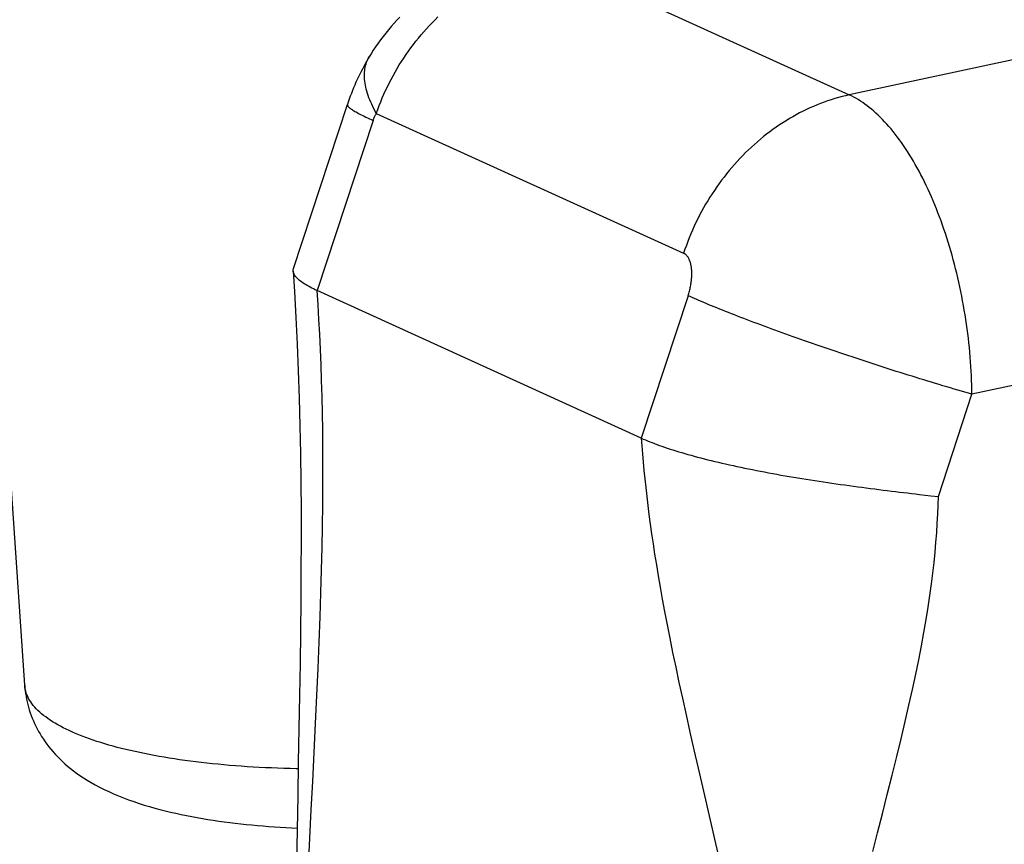
# Model space of a CAD drawing. Units: millimetres. Extents: x -1133 to 3836, y -587 to 2670.
# Drawn here: x 2369 to 2428, y -417 to -368 of the extents above; entities that cross this region are included whole.
import ezdxf

# ---------------------------------------------------------------- set-up
doc = ezdxf.new("R2010")
doc.units = ezdxf.units.MM
doc.header["$LTSCALE"] = 19.36
doc.layers.get('0').update_dxf_attribs({"linetype": 'CONTINUOUS'})

msp = doc.modelspace()

# ---------------------------------------------------------------- linework, layer by layer
at = {"color": 7, "linetype": 'Continuous'}
for p, q in [((2369.343, -407.056), (2363.574, -322.184)), ((2389.822, -369.71), (2389.822, -369.71)), ((2385.322, -382.296), (2388.528, -372.547)), ((2405.996, -392.37), (2386.73, -383.603)), ((2423.215, -395.793), (2423.656, -395.843))]:
    msp.add_line(p, q, dxfattribs=at)
at = {"color": 8, "linetype": 'Continuous'}
for p, q in [((2400.524, -363.852), (2418.363, -371.969)), ((2437.846, -367.783), (2418.363, -371.969)), ((2390.247, -373.067), (2408.516, -381.38)), ((2390.057, -373.488), (2386.73, -383.603)), ((2408.779, -383.905), (2405.996, -392.37)), ((2445.958, -385.399), (2425.656, -389.761)), ((2423.656, -395.843), (2425.656, -389.761))]:
    msp.add_line(p, q, dxfattribs=at)
at = {"color": 7, "linetype": 'Continuous'}
for points in [[(2391.646, -367.342), (2391.47, -367.526), (2391.298, -367.713), (2391.13, -367.903), (2390.966, -368.097), (2390.806, -368.293), (2390.65, -368.492), (2390.498, -368.694), (2390.35, -368.899), (2390.207, -369.106), (2390.067, -369.316), (2389.932, -369.529), (2389.822, -369.71)], [(2389.822, -369.71), (2389.75, -369.83), (2389.665, -369.978), (2389.581, -370.128), (2389.499, -370.28), (2389.418, -370.433), (2389.339, -370.587), (2389.261, -370.744), (2389.185, -370.902), (2389.11, -371.062), (2389.038, -371.223), (2388.967, -371.386), (2388.897, -371.551), (2388.83, -371.717), (2388.764, -371.884), (2388.7, -372.054), (2388.638, -372.224), (2388.578, -372.396), (2388.528, -372.547)], [(2385.304, -382.44), (2385.303, -382.399), (2385.307, -382.356), (2385.316, -382.315), (2385.322, -382.296)], [(2386.73, -383.603), (2386.619, -383.551), (2386.512, -383.5), (2386.41, -383.449), (2386.311, -383.398), (2386.217, -383.347), (2386.128, -383.296), (2386.043, -383.246), (2385.962, -383.196), (2385.886, -383.146), (2385.815, -383.096), (2385.748, -383.047), (2385.685, -382.998), (2385.628, -382.949), (2385.575, -382.901), (2385.526, -382.853), (2385.482, -382.805), (2385.443, -382.758), (2385.409, -382.712), (2385.38, -382.665), (2385.355, -382.62), (2385.335, -382.575), (2385.32, -382.53), (2385.309, -382.486), (2385.304, -382.44)], [(2385.304, -382.44), (2385.38, -383.655), (2385.467, -385.207), (2385.542, -386.781), (2385.607, -388.375), (2385.66, -389.991), (2385.703, -391.632), (2385.735, -393.297), (2385.757, -394.988), (2385.77, -396.707), (2385.773, -398.456), (2385.768, -400.233), (2385.755, -402.043), (2385.736, -403.887), (2385.71, -405.765), (2385.68, -407.677), (2385.645, -409.632), (2385.609, -411.623), (2385.573, -413.628), (2385.539, -415.654), (2385.508, -417.695)], [(2405.995, -392.37), (2406.116, -392.423), (2406.24, -392.477), (2406.369, -392.531), (2406.502, -392.586), (2406.639, -392.64), (2406.78, -392.694), (2406.925, -392.748), (2407.074, -392.802), (2407.227, -392.856), (2407.383, -392.91), (2407.544, -392.964), (2407.708, -393.018), (2407.875, -393.072), (2408.047, -393.126), (2408.222, -393.18), (2408.401, -393.233), (2408.582, -393.286), (2408.768, -393.339), (2408.956, -393.392), (2409.148, -393.445), (2409.343, -393.497), (2409.541, -393.549), (2409.743, -393.601), (2409.947, -393.653), (2410.155, -393.704), (2410.365, -393.755), (2410.578, -393.806), (2410.793, -393.856), (2411.011, -393.906), (2411.232, -393.956), (2411.456, -394.005), (2411.682, -394.054), (2411.91, -394.102), (2412.14, -394.15), (2412.373, -394.198), (2412.607, -394.245), (2412.844, -394.292), (2413.082, -394.338), (2413.322, -394.384), (2413.564, -394.429), (2413.808, -394.474), (2414.053, -394.519), (2414.3, -394.563), (2414.548, -394.606), (2414.797, -394.649), (2415.047, -394.691), (2415.298, -394.733), (2415.55, -394.774), (2415.804, -394.815), (2416.058, -394.855), (2416.312, -394.895), (2416.567, -394.934), (2416.822, -394.973), (2417.078, -395.011), (2417.333, -395.048), (2417.589, -395.085), (2417.844, -395.121), (2418.1, -395.157), (2418.355, -395.192), (2418.61, -395.227), (2418.864, -395.261), (2419.118, -395.295), (2419.37, -395.328), (2419.622, -395.361), (2419.873, -395.393), (2420.123, -395.424), (2420.371, -395.455), (2420.619, -395.486), (2420.865, -395.516), (2421.109, -395.546), (2421.351, -395.575), (2421.591, -395.603), (2421.83, -395.632), (2422.066, -395.659), (2422.301, -395.687), (2422.533, -395.714), (2423.215, -395.793)], [(2369.343, -407.056), (2369.356, -407.222), (2369.374, -407.388), (2369.396, -407.553), (2369.422, -407.718), (2369.453, -407.882), (2369.488, -408.046), (2369.527, -408.207), (2369.571, -408.368), (2369.619, -408.53), (2369.672, -408.693), (2369.73, -408.857), (2369.793, -409.019), (2369.86, -409.18), (2369.931, -409.339), (2370.006, -409.496), (2370.085, -409.65), (2370.167, -409.801), (2370.255, -409.954), (2370.35, -410.109), (2370.452, -410.265), (2370.557, -410.419), (2370.665, -410.568), (2370.778, -410.714), (2370.896, -410.86), (2371.02, -411.006), (2371.15, -411.152), (2371.286, -411.296), (2371.427, -411.438), (2371.575, -411.58), (2371.73, -411.721), (2371.893, -411.863), (2372.064, -412.003), (2372.243, -412.143), (2372.43, -412.282), (2372.627, -412.421), (2372.835, -412.56), (2373.056, -412.699), (2373.289, -412.839), (2373.534, -412.977), (2373.79, -413.114), (2374.059, -413.249), (2374.337, -413.381), (2374.623, -413.509), (2374.919, -413.634), (2375.219, -413.754), (2375.522, -413.867), (2375.83, -413.977), (2376.14, -414.08), (2376.45, -414.179), (2376.761, -414.272), (2377.074, -414.36), (2377.387, -414.444), (2377.7, -414.524), (2378.014, -414.6), (2378.328, -414.672), (2378.643, -414.74), (2378.96, -414.805), (2379.277, -414.867), (2379.595, -414.926), (2379.914, -414.981), (2380.235, -415.034), (2380.556, -415.084), (2380.88, -415.132), (2381.204, -415.177), (2381.53, -415.219), (2381.858, -415.259), (2382.186, -415.297), (2382.517, -415.332), (2382.848, -415.365), (2383.181, -415.396), (2383.516, -415.425), (2383.851, -415.451), (2384.189, -415.475), (2384.527, -415.497), (2384.867, -415.517), (2385.208, -415.536), (2385.54, -415.551)]]:
    msp.add_lwpolyline(points, dxfattribs=at)
at = {"color": 8, "linetype": 'Continuous'}
for points in [[(2390.247, -373.067), (2390.329, -372.837), (2390.415, -372.608), (2390.505, -372.38), (2390.599, -372.154), (2390.697, -371.929), (2390.798, -371.706), (2390.904, -371.484), (2391.013, -371.264), (2391.126, -371.046), (2391.242, -370.829), (2391.362, -370.615), (2391.486, -370.403), (2391.613, -370.192), (2391.744, -369.984), (2391.878, -369.778), (2392.016, -369.575), (2392.156, -369.374), (2392.301, -369.175), (2392.448, -368.979), (2392.599, -368.785), (2392.753, -368.594), (2392.909, -368.406), (2393.069, -368.221), (2393.232, -368.038), (2393.398, -367.859), (2393.567, -367.682), (2393.738, -367.509), (2393.912, -367.338)], [(2390.247, -373.067), (2390.172, -372.93), (2390.101, -372.794), (2390.035, -372.659), (2389.972, -372.526), (2389.914, -372.394), (2389.86, -372.264), (2389.81, -372.135), (2389.764, -372.008), (2389.723, -371.882), (2389.685, -371.757), (2389.652, -371.635), (2389.623, -371.514), (2389.599, -371.395), (2389.578, -371.278), (2389.562, -371.162), (2389.551, -371.049), (2389.543, -370.938), (2389.54, -370.828), (2389.541, -370.721), (2389.547, -370.615), (2389.556, -370.512), (2389.57, -370.411), (2389.589, -370.312), (2389.611, -370.216), (2389.638, -370.122), (2389.669, -370.03), (2389.705, -369.94), (2389.744, -369.853), (2389.788, -369.768), (2389.822, -369.71)], [(2418.362, -371.969), (2418.147, -372.018), (2417.932, -372.071), (2417.717, -372.128), (2417.503, -372.19), (2417.29, -372.256), (2417.077, -372.327), (2416.865, -372.402), (2416.654, -372.481), (2416.444, -372.564), (2416.234, -372.652), (2416.026, -372.744), (2415.819, -372.84), (2415.613, -372.94), (2415.408, -373.044), (2415.205, -373.152), (2415.003, -373.265), (2414.803, -373.381), (2414.604, -373.502), (2414.407, -373.626), (2414.212, -373.754), (2414.018, -373.886), (2413.827, -374.021), (2413.637, -374.161), (2413.449, -374.304), (2413.263, -374.45), (2413.08, -374.601), (2412.898, -374.754), (2412.719, -374.912), (2412.542, -375.072), (2412.368, -375.236), (2412.196, -375.403), (2412.026, -375.574), (2411.859, -375.747), (2411.695, -375.924), (2411.533, -376.104), (2411.374, -376.287), (2411.218, -376.472), (2411.065, -376.661), (2410.915, -376.852), (2410.767, -377.046), (2410.623, -377.243), (2410.482, -377.442), (2410.344, -377.643), (2410.209, -377.847), (2410.077, -378.054), (2409.949, -378.262), (2409.823, -378.473), (2409.702, -378.686), (2409.583, -378.901), (2409.468, -379.119), (2409.357, -379.337), (2409.249, -379.558), (2409.144, -379.781), (2409.043, -380.005), (2408.946, -380.231), (2408.853, -380.458), (2408.763, -380.687), (2408.677, -380.917), (2408.594, -381.148), (2408.516, -381.38)], [(2425.656, -389.761), (2425.652, -389.488), (2425.645, -389.213), (2425.636, -388.938), (2425.624, -388.662), (2425.61, -388.385), (2425.593, -388.107), (2425.574, -387.829), (2425.552, -387.55), (2425.528, -387.271), (2425.501, -386.992), (2425.472, -386.712), (2425.441, -386.433), (2425.407, -386.153), (2425.37, -385.874), (2425.332, -385.595), (2425.29, -385.316), (2425.247, -385.038), (2425.201, -384.76), (2425.153, -384.483), (2425.102, -384.206), (2425.049, -383.931), (2424.994, -383.656), (2424.936, -383.382), (2424.877, -383.11), (2424.815, -382.838), (2424.75, -382.568), (2424.684, -382.3), (2424.615, -382.032), (2424.545, -381.767), (2424.472, -381.503), (2424.397, -381.241), (2424.32, -380.981), (2424.241, -380.722), (2424.16, -380.466), (2424.077, -380.212), (2423.992, -379.96), (2423.906, -379.711), (2423.817, -379.464), (2423.726, -379.219), (2423.634, -378.977), (2423.54, -378.738), (2423.444, -378.501), (2423.347, -378.267), (2423.247, -378.036), (2423.147, -377.809), (2423.044, -377.584), (2422.94, -377.362), (2422.834, -377.144), (2422.727, -376.929), (2422.619, -376.717), (2422.509, -376.509), (2422.398, -376.305), (2422.285, -376.104), (2422.171, -375.906), (2422.056, -375.713), (2421.94, -375.523), (2421.822, -375.337), (2421.703, -375.155), (2421.583, -374.977), (2421.463, -374.803), (2421.341, -374.633), (2421.218, -374.467), (2421.094, -374.305), (2420.97, -374.148), (2420.844, -373.995), (2420.718, -373.847), (2420.591, -373.702), (2420.463, -373.563), (2420.335, -373.428), (2420.206, -373.297), (2420.077, -373.171), (2419.947, -373.05), (2419.816, -372.933), (2419.685, -372.821), (2419.554, -372.714), (2419.423, -372.612), (2419.291, -372.514), (2419.158, -372.422), (2419.026, -372.334), (2418.893, -372.251), (2418.761, -372.173), (2418.628, -372.1), (2418.495, -372.032), (2418.363, -371.969)], [(2388.528, -372.547), (2388.527, -372.549), (2388.525, -372.566), (2388.528, -372.583), (2388.535, -372.603), (2388.546, -372.624), (2388.563, -372.646), (2388.584, -372.67), (2388.609, -372.695), (2388.639, -372.722), (2388.674, -372.75), (2388.713, -372.779), (2388.757, -372.81), (2388.806, -372.843), (2388.858, -372.876), (2388.916, -372.912), (2388.978, -372.948), (2389.044, -372.986), (2389.114, -373.025), (2389.19, -373.066), (2389.269, -373.108), (2389.353, -373.151), (2389.441, -373.196), (2389.533, -373.241), (2389.63, -373.288), (2389.73, -373.337), (2389.835, -373.386), (2389.944, -373.437), (2390.057, -373.488)], [(2390.057, -373.488), (2390.07, -373.45), (2390.083, -373.412), (2390.097, -373.375), (2390.112, -373.338), (2390.127, -373.302), (2390.143, -373.266), (2390.159, -373.231), (2390.176, -373.196), (2390.193, -373.163), (2390.211, -373.13), (2390.228, -373.098), (2390.247, -373.067)], [(2408.779, -383.905), (2408.801, -383.837), (2408.822, -383.768), (2408.841, -383.699), (2408.86, -383.63), (2408.878, -383.56), (2408.894, -383.49), (2408.91, -383.419), (2408.924, -383.349), (2408.937, -383.279), (2408.949, -383.209), (2408.96, -383.139), (2408.969, -383.07), (2408.978, -383.002), (2408.985, -382.935), (2408.99, -382.868), (2408.995, -382.803), (2408.998, -382.739), (2409, -382.675), (2409.001, -382.614), (2409.001, -382.553), (2409, -382.494), (2408.998, -382.436), (2408.994, -382.379), (2408.99, -382.324), (2408.984, -382.27), (2408.977, -382.217), (2408.969, -382.166), (2408.96, -382.115), (2408.95, -382.067), (2408.939, -382.019), (2408.927, -381.973), (2408.915, -381.928), (2408.901, -381.885), (2408.886, -381.843), (2408.87, -381.802), (2408.853, -381.763), (2408.836, -381.725), (2408.817, -381.689), (2408.798, -381.655), (2408.778, -381.622), (2408.757, -381.591), (2408.735, -381.561), (2408.713, -381.534), (2408.69, -381.508), (2408.666, -381.484), (2408.642, -381.462), (2408.618, -381.442), (2408.593, -381.424), (2408.567, -381.408), (2408.542, -381.393), (2408.516, -381.38)], [(2386.224, -417.787), (2386.299, -416.156), (2386.381, -414.472), (2386.464, -412.776), (2386.548, -411.061), (2386.634, -409.334), (2386.713, -407.659), (2386.784, -406.053), (2386.85, -404.498), (2386.907, -403.001), (2386.955, -401.566), (2386.995, -400.19), (2387.026, -398.864), (2387.05, -397.588), (2387.066, -396.363), (2387.075, -395.183), (2387.076, -394.051), (2387.071, -392.965), (2387.06, -391.912), (2387.044, -390.892), (2387.021, -389.905), (2386.994, -388.943), (2386.962, -388.007), (2386.925, -387.095), (2386.883, -386.199), (2386.837, -385.317), (2386.786, -384.452), (2386.73, -383.603)], [(2425.656, -389.761), (2425.448, -389.701), (2425.237, -389.641), (2425.024, -389.579), (2424.809, -389.517), (2424.592, -389.453), (2424.373, -389.389), (2424.152, -389.323), (2423.93, -389.257), (2423.706, -389.19), (2423.48, -389.122), (2423.252, -389.053), (2423.024, -388.984), (2422.794, -388.913), (2422.562, -388.842), (2422.33, -388.77), (2422.096, -388.698), (2421.862, -388.625), (2421.626, -388.551), (2421.39, -388.476), (2421.153, -388.401), (2420.915, -388.326), (2420.677, -388.25), (2420.439, -388.173), (2420.2, -388.096), (2419.96, -388.019), (2419.721, -387.941), (2419.481, -387.863), (2419.242, -387.784), (2419.002, -387.705), (2418.763, -387.626), (2418.524, -387.547), (2418.285, -387.467), (2418.047, -387.387), (2417.81, -387.307), (2417.573, -387.227), (2417.336, -387.147), (2417.101, -387.067), (2416.866, -386.986), (2416.632, -386.906), (2416.4, -386.826), (2416.168, -386.745), (2415.938, -386.665), (2415.709, -386.585), (2415.482, -386.505), (2415.256, -386.425), (2415.032, -386.346), (2414.809, -386.266), (2414.588, -386.187), (2414.369, -386.108), (2414.152, -386.03), (2413.937, -385.951), (2413.723, -385.874), (2413.512, -385.796), (2413.304, -385.719), (2413.097, -385.643), (2412.893, -385.567), (2412.692, -385.491), (2412.493, -385.416), (2412.297, -385.342), (2412.103, -385.268), (2411.912, -385.195), (2411.724, -385.122), (2411.539, -385.051), (2411.357, -384.979), (2411.178, -384.909), (2411.002, -384.84), (2410.829, -384.771), (2410.66, -384.703), (2410.494, -384.636), (2410.331, -384.569), (2410.171, -384.504), (2410.016, -384.44), (2409.863, -384.376), (2409.715, -384.313), (2409.569, -384.252), (2409.428, -384.191), (2409.291, -384.132), (2409.157, -384.073), (2409.027, -384.016), (2408.901, -383.96), (2408.779, -383.905)], [(2405.995, -392.37), (2406.029, -392.836), (2406.066, -393.312), (2406.108, -393.797), (2406.154, -394.291), (2406.204, -394.794), (2406.259, -395.307), (2406.319, -395.832), (2406.384, -396.368), (2406.454, -396.917), (2406.529, -397.479), (2406.61, -398.054), (2406.698, -398.648), (2406.792, -399.261), (2406.893, -399.893), (2407.003, -400.551), (2407.121, -401.235), (2407.248, -401.944), (2407.385, -402.685), (2407.533, -403.459), (2407.691, -404.264), (2407.861, -405.104), (2408.042, -405.979), (2408.235, -406.887), (2408.44, -407.833), (2408.658, -408.819), (2408.888, -409.842), (2409.127, -410.893), (2409.376, -411.979), (2409.635, -413.093), (2410.155, -415.333)], [(2419.762, -416.946), (2420.044, -415.825), (2420.328, -414.697), (2420.616, -413.555), (2420.906, -412.406), (2421.182, -411.296), (2421.439, -410.24), (2421.681, -409.224), (2421.908, -408.246), (2422.117, -407.309), (2422.31, -406.41), (2422.487, -405.546), (2422.649, -404.716), (2422.795, -403.921), (2422.928, -403.156), (2423.047, -402.422), (2423.152, -401.719), (2423.246, -401.041), (2423.329, -400.388), (2423.401, -399.759), (2423.463, -399.151), (2423.515, -398.561), (2423.559, -397.991), (2423.595, -397.435), (2423.623, -396.891), (2423.643, -396.36), (2423.656, -395.843)], [(2369.358, -407.201), (2369.345, -407.093), (2369.343, -407.056)], [(2385.602, -412.028), (2385.488, -412.025), (2385.116, -412.016), (2384.746, -412.005), (2384.378, -411.992), (2384.012, -411.977), (2383.649, -411.96), (2383.288, -411.942), (2382.929, -411.921), (2382.574, -411.899), (2382.221, -411.874), (2381.871, -411.848), (2381.524, -411.82), (2381.18, -411.79), (2380.84, -411.758), (2380.502, -411.724), (2380.168, -411.689), (2379.838, -411.652), (2379.511, -411.613), (2379.188, -411.572), (2378.869, -411.529), (2378.553, -411.484), (2378.242, -411.438), (2377.934, -411.39), (2377.631, -411.34), (2377.332, -411.289), (2377.037, -411.236), (2376.747, -411.181), (2376.461, -411.125), (2376.18, -411.066), (2375.904, -411.007), (2375.632, -410.945), (2375.365, -410.882), (2375.103, -410.818), (2374.846, -410.751), (2374.594, -410.684), (2374.347, -410.615), (2374.106, -410.544), (2373.87, -410.472), (2373.639, -410.398), (2373.413, -410.323), (2373.193, -410.246), (2372.979, -410.168), (2372.77, -410.089), (2372.567, -410.009), (2372.369, -409.927), (2372.178, -409.843), (2371.992, -409.759), (2371.812, -409.673), (2371.638, -409.586), (2371.47, -409.498), (2371.308, -409.408), (2371.153, -409.318), (2371.003, -409.226), (2370.86, -409.133), (2370.722, -409.04), (2370.592, -408.945), (2370.467, -408.849), (2370.349, -408.752), (2370.237, -408.654), (2370.132, -408.555), (2370.033, -408.456), (2369.941, -408.355), (2369.855, -408.254), (2369.775, -408.152), (2369.702, -408.049), (2369.636, -407.945), (2369.577, -407.841), (2369.524, -407.736), (2369.477, -407.63), (2369.438, -407.524), (2369.405, -407.417), (2369.378, -407.309), (2369.358, -407.201)], [(2410.155, -415.333), (2410.416, -416.459), (2410.669, -417.556)]]:
    msp.add_lwpolyline(points, dxfattribs=at)

doc.saveas('drawing.dxf')
